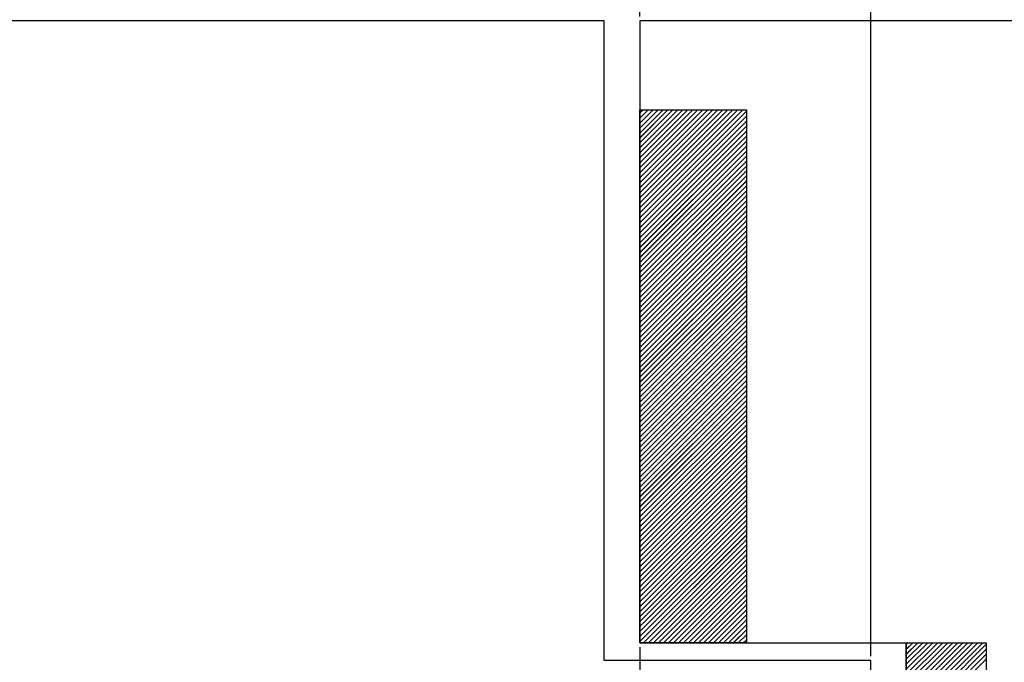
# Paper-space layout 'Feuille 1' of a CAD drawing. Extents: x 144 to 345, y 12 to 305.
# Drawn here: x 232 to 246, y 65 to 74 of the extents above; entities that cross this region are included whole.
import ezdxf

# ---------------------------------------------------------------- set-up
doc = ezdxf.new("R2010")
doc.units = 0
doc.header["$PDSIZE"] = -1
doc.linetypes.add('SLD-CONTINUE', pattern=[0])
doc.layers.get('0').update_dxf_attribs({"linetype": 'CONTINUOUS'})
doc.layers.get('Defpoints').update_dxf_attribs({"linetype": 'CONTINUOUS'})
doc.styles.add('SLDTEXTSTYLE0', font='TXT', dxfattribs={"width": 0.75})
doc.dimstyles.new('SLDDIMSTYLE2', dxfattribs={"dimtxt": 2.910417, "dimasz": 1.016, "dimexe": 0, "dimexo": 0.0625, "dimgap": 0.727604, "dimtad": 1, "dimlfac": 4, "dimrnd": 1e-09, "dimzin": 12, "dimdsep": 46, "dimtxsty": 'SLDTEXTSTYLE0', "dimblk1": 'DOT', "dimblk2": 'DOT', "dimsah": 1, "dimcen": 0.09, "dimadec": 0, "dimazin": 0, "dimtfac": 1, "dimtofl": 0, "dimtmove": 0, "dimatfit": 3, "dimldrblk": 'DOT', "dimfxl": 1, "dimtolj": 1, "dimtzin": 12, "dimarcsym": 0})

# ---------------------------------------------------------------- blocks, each defined once
blk = doc.blocks.new('_DOT')
at = {"color": 0, "linetype": 'ByBlock'}
blk.add_line((-0.5, 0), (-1, 0), dxfattribs=at)
at = {"color": 0, "linetype": 'ByBlock', "const_width": 0.5}
blk.add_lwpolyline([(-0.25, 0, 1), (0.25, 0, 1)], format="xyb", close=True, dxfattribs=at)
blk = doc.blocks.new('*D55')
at = {"color": 0, "linetype": 'SLD-CONTINUE', "lineweight": -2}
for p, q in [((241.12, 65.374), (241.12, 48.319)), ((197.204, 47.192), (197.204, 48.319)), ((240.104, 48.319), (198.22, 48.319))]:
    blk.add_line(p, q, dxfattribs=at)
at = {"layer": 'Defpoints', "color": 0}
for p in [(241.12, 65.437), (197.204, 48.319), (197.204, 47.13)]:
    blk.add_point(p, dxfattribs=at)
at = {"color": 0, "lineweight": -2, "xscale": 1.016, "yscale": 1.016, "zscale": 1.016, "rotation": 180}
blk.add_blockref('_DOT', (197.204, 48.319), dxfattribs=at)
at = {"color": 0, "lineweight": -2, "xscale": 1.016, "yscale": 1.016, "zscale": 1.016}
blk.add_blockref('_DOT', (241.12, 48.319), dxfattribs=at)
at = {"color": 0, "insert": (219.162, 52.927), "char_height": 2.91042, "attachment_point": 5, "style": 'SLDTEXTSTYLE0'}
blk.add_mtext('\\A1;Passage libre journalier\\P(L1-74) : 856', dxfattribs=at)
blk = doc.blocks.new('*D59')
at = {"color": 0, "linetype": 'SLD-CONTINUE', "lineweight": -2}
for p, q in [((181.954, 74.249), (181.954, 82.766)), ((182.97, 82.766), (243.354, 82.766)), ((244.37, 65.249), (244.37, 82.766))]:
    blk.add_line(p, q, dxfattribs=at)
at = {"layer": 'Defpoints', "color": 0}
for p in [(244.37, 82.766), (181.954, 74.187), (244.37, 65.187)]:
    blk.add_point(p, dxfattribs=at)
at = {"color": 0, "lineweight": -2, "xscale": 1.016, "yscale": 1.016, "zscale": 1.016, "rotation": 180}
blk.add_blockref('_DOT', (181.954, 82.766), dxfattribs=at)
at = {"color": 0, "lineweight": -2, "xscale": 1.016, "yscale": 1.016, "zscale": 1.016}
blk.add_blockref('_DOT', (244.37, 82.766), dxfattribs=at)
at = {"color": 0, "insert": (213.162, 87.859), "char_height": 2.91042, "attachment_point": 5, "style": 'SLDTEXTSTYLE0'}
blk.add_mtext('\\A1;Cote nominale du\\Pjournalier (L1) : 930', dxfattribs=at)
blk = doc.blocks.new('*D60')
at = {"color": 0, "linetype": 'SLD-CONTINUE', "lineweight": -2}
for p, q in [((241.12, 74.249), (241.12, 84.988)), ((242.136, 84.988), (301.921, 84.988)), ((302.937, 74.249), (302.937, 84.988))]:
    blk.add_line(p, q, dxfattribs=at)
at = {"layer": 'Defpoints', "color": 0}
for p in [(302.937, 84.988), (241.12, 74.187), (302.937, 74.187)]:
    blk.add_point(p, dxfattribs=at)
at = {"color": 0, "lineweight": -2, "xscale": 1.016, "yscale": 1.016, "zscale": 1.016, "rotation": 180}
blk.add_blockref('_DOT', (241.12, 84.988), dxfattribs=at)
at = {"color": 0, "lineweight": -2, "xscale": 1.016, "yscale": 1.016, "zscale": 1.016}
blk.add_blockref('_DOT', (302.937, 84.988), dxfattribs=at)
at = {"color": 0, "insert": (268.04, 89.596), "char_height": 2.91042, "attachment_point": 5, "style": 'SLDTEXTSTYLE0'}
blk.add_mtext('\\A1;Cote nominale du\\Psemi-fixe (L2) : 530', dxfattribs=at)
blk = doc.blocks.new('SW_HATCH_0')
at = {"color": 0, "linetype": 'SLD-CONTINUE'}
for p, q in [((-84.095, -10.775), (-84.142, -10.822)), ((-84.025, -10.775), (-84.142, -10.892)), ((-83.954, -10.775), (-84.142, -10.962)), ((-83.884, -10.775), (-84.142, -11.033)), ((-83.814, -10.775), (-84.142, -11.103)), ((-83.744, -10.775), (-84.142, -11.173)), ((-83.674, -10.775), (-84.142, -11.243)), ((-83.604, -10.775), (-84.142, -11.313)), ((-83.533, -10.775), (-84.142, -11.383)), ((-83.463, -10.775), (-84.142, -11.453)), ((-83.393, -10.775), (-84.142, -11.524)), ((-83.323, -10.775), (-84.142, -11.594)), ((-83.253, -10.775), (-84.142, -11.664)), ((-83.183, -10.775), (-84.142, -11.734)), ((-83.113, -10.775), (-84.142, -11.804)), ((-83.042, -10.775), (-84.142, -11.874)), ((-82.972, -10.775), (-84.142, -11.945)), ((-82.902, -10.775), (-84.142, -12.015)), ((-82.832, -10.775), (-84.142, -12.085)), ((-82.762, -10.775), (-84.142, -12.155)), ((-82.692, -10.775), (-84.142, -12.225)), ((-82.642, -10.795), (-84.142, -12.295)), ((-82.642, -10.866), (-84.142, -12.366)), ((-82.642, -10.936), (-84.142, -12.436)), ((-82.642, -11.006), (-84.142, -12.506)), ((-82.642, -11.076), (-84.142, -12.576)), ((-82.642, -11.146), (-84.142, -12.646)), ((-82.642, -11.216), (-84.142, -12.716)), ((-82.642, -11.286), (-84.142, -12.786)), ((-82.642, -11.357), (-84.142, -12.857)), ((-82.642, -11.427), (-84.142, -12.927)), ((-82.642, -11.497), (-84.142, -12.997)), ((-82.642, -11.567), (-84.142, -13.067)), ((-82.642, -11.637), (-84.142, -13.137)), ((-82.642, -11.707), (-84.142, -13.207)), ((-82.642, -11.778), (-84.142, -13.278)), ((-82.642, -11.848), (-84.142, -13.348)), ((-82.642, -11.918), (-84.142, -13.418)), ((-82.642, -11.988), (-84.142, -13.488)), ((-82.642, -12.058), (-84.142, -13.558)), ((-82.642, -12.128), (-84.142, -13.628)), ((-82.642, -12.199), (-84.142, -13.699)), ((-82.642, -12.269), (-84.142, -13.769)), ((-82.642, -12.339), (-84.142, -13.839)), ((-82.642, -12.409), (-84.142, -13.909)), ((-82.642, -12.479), (-84.142, -13.979)), ((-82.642, -12.549), (-84.142, -14.049)), ((-82.642, -12.619), (-84.142, -14.119)), ((-82.642, -12.69), (-84.142, -14.19)), ((-82.642, -12.76), (-84.142, -14.26)), ((-82.642, -12.83), (-84.142, -14.33)), ((-82.642, -12.9), (-84.142, -14.4)), ((-82.642, -12.97), (-84.142, -14.47)), ((-82.642, -13.04), (-84.142, -14.54)), ((-82.642, -13.111), (-84.142, -14.611)), ((-82.642, -13.181), (-84.142, -14.681)), ((-82.642, -13.251), (-84.142, -14.751)), ((-82.642, -13.321), (-84.142, -14.821)), ((-82.642, -13.391), (-84.142, -14.891)), ((-82.642, -13.461), (-84.142, -14.961)), ((-82.642, -13.532), (-84.142, -15.032)), ((-82.642, -13.602), (-84.142, -15.102)), ((-82.642, -13.672), (-84.142, -15.172)), ((-82.642, -13.742), (-84.142, -15.242)), ((-82.642, -13.812), (-84.142, -15.312)), ((-82.642, -13.882), (-84.142, -15.382)), ((-82.642, -13.952), (-84.142, -15.452)), ((-82.642, -14.023), (-84.142, -15.523)), ((-82.642, -14.093), (-84.142, -15.593)), ((-82.642, -14.163), (-84.142, -15.663)), ((-82.642, -14.233), (-84.142, -15.733)), ((-82.642, -14.303), (-84.142, -15.803)), ((-82.642, -14.373), (-84.142, -15.873)), ((-82.642, -14.444), (-84.142, -15.944)), ((-82.642, -14.514), (-84.142, -16.014)), ((-82.642, -14.584), (-84.142, -16.084)), ((-82.642, -14.654), (-84.142, -16.154)), ((-82.642, -14.724), (-84.142, -16.224)), ((-82.642, -14.794), (-84.142, -16.294)), ((-82.642, -14.865), (-84.142, -16.365)), ((-82.642, -14.935), (-84.142, -16.435)), ((-82.642, -15.005), (-84.142, -16.505)), ((-82.642, -15.075), (-84.142, -16.575)), ((-82.642, -15.145), (-84.142, -16.645)), ((-82.642, -15.215), (-84.142, -16.715)), ((-82.642, -15.285), (-84.142, -16.785)), ((-82.642, -15.356), (-84.142, -16.856)), ((-82.642, -15.426), (-84.142, -16.926)), ((-82.642, -15.496), (-84.142, -16.996)), ((-82.642, -15.566), (-84.142, -17.066)), ((-82.642, -15.636), (-84.142, -17.136)), ((-82.642, -15.706), (-84.142, -17.206)), ((-82.642, -15.777), (-84.142, -17.277)), ((-82.642, -15.847), (-84.142, -17.347)), ((-82.642, -15.917), (-84.142, -17.417)), ((-82.642, -15.987), (-84.142, -17.487)), ((-82.642, -16.057), (-84.142, -17.557)), ((-82.642, -16.127), (-84.142, -17.627)), ((-82.642, -16.198), (-84.142, -17.698)), ((-82.642, -16.268), (-84.142, -17.768)), ((-82.642, -16.338), (-84.142, -17.838)), ((-82.642, -16.408), (-84.142, -17.908)), ((-82.642, -16.478), (-84.142, -17.978)), ((-82.642, -16.548), (-84.142, -18.048)), ((-82.642, -16.619), (-84.142, -18.119)), ((-82.642, -16.689), (-84.142, -18.189)), ((-82.642, -16.759), (-84.142, -18.259)), ((-82.642, -16.829), (-84.088, -18.275)), ((-82.642, -16.899), (-84.018, -18.275)), ((-82.642, -16.969), (-83.947, -18.275)), ((-82.642, -17.039), (-83.877, -18.275)), ((-82.642, -17.11), (-83.807, -18.275)), ((-82.642, -17.18), (-83.737, -18.275)), ((-82.642, -17.25), (-83.667, -18.275)), ((-82.642, -17.32), (-83.597, -18.275)), ((-82.642, -17.39), (-83.527, -18.275)), ((-82.642, -17.46), (-83.456, -18.275)), ((-82.642, -17.531), (-83.386, -18.275)), ((-82.642, -17.601), (-83.316, -18.275)), ((-82.642, -17.671), (-83.246, -18.275)), ((-82.642, -17.741), (-83.176, -18.275)), ((-82.642, -17.811), (-83.106, -18.275)), ((-82.642, -17.881), (-83.035, -18.275)), ((-82.642, -17.952), (-82.965, -18.275)), ((-82.642, -18.022), (-82.895, -18.275)), ((-82.642, -18.092), (-82.825, -18.275)), ((-82.642, -18.162), (-82.755, -18.275)), ((-82.642, -18.232), (-82.685, -18.275)), ((-80.369, -18.275), (-80.392, -18.297)), ((-80.299, -18.275), (-80.392, -18.368)), ((-80.229, -18.275), (-80.392, -18.438)), ((-80.159, -18.275), (-80.392, -18.508)), ((-80.089, -18.275), (-80.392, -18.578)), ((-80.019, -18.275), (-80.392, -18.648)), ((-79.948, -18.275), (-80.392, -18.718)), ((-79.878, -18.275), (-80.392, -18.788)), ((-79.808, -18.275), (-80.392, -18.859)), ((-79.738, -18.275), (-80.392, -18.929)), ((-79.668, -18.275), (-80.392, -18.999)), ((-79.598, -18.275), (-80.392, -19.069)), ((-79.527, -18.275), (-80.392, -19.139)), ((-79.457, -18.275), (-80.392, -19.209)), ((-79.387, -18.275), (-80.392, -19.28)), ((-79.317, -18.275), (-80.392, -19.35)), ((-79.267, -18.295), (-80.392, -19.42)), ((-79.267, -18.365), (-80.392, -19.49)), ((-79.267, -18.435), (-80.392, -19.56)), ((-79.267, -18.505), (-80.392, -19.63))]:
    blk.add_line(p, q, dxfattribs=at)

psp = doc.layouts.new('Feuille 1')

# ---------------------------------------------------------------- linework, layer by layer
at = {"color": 7, "linetype": 'SLD-CONTINUE'}
for p, q in [((240.61994, 74.18697), (213.60491, 74.18697)), ((240.61994, 65.18697), (240.61994, 74.18697)), ((273.39983, 74.18697), (241.11994, 74.18697)), ((241.11994, 74.18697), (241.11994, 65.43697)), ((241.16698, 72.93697), (241.11994, 72.88993)), ((241.23714, 72.93697), (241.11994, 72.81977)), ((241.3073, 72.93697), (241.11994, 72.74961)), ((241.37746, 72.93697), (241.11994, 72.67945)), ((241.44762, 72.93697), (241.11994, 72.6093)), ((241.51778, 72.93697), (241.11994, 72.53914)), ((241.58794, 72.93697), (241.11994, 72.46898)), ((241.65809, 72.93697), (241.11994, 72.39882)), ((241.72825, 72.93697), (241.11994, 72.32866)), ((241.79841, 72.93697), (241.11994, 72.2585)), ((241.86856, 72.93697), (241.11994, 72.18835)), ((241.93872, 72.93697), (241.11994, 72.11819)), ((242.00888, 72.93697), (241.11994, 72.04803)), ((242.07904, 72.93697), (241.11994, 71.97787)), ((242.1492, 72.93697), (241.11994, 71.90771)), ((242.21936, 72.93697), (241.11994, 71.83756)), ((242.28952, 72.93697), (241.11994, 71.7674)), ((242.35967, 72.93697), (241.11994, 71.69724)), ((242.42983, 72.93697), (241.11994, 71.62708)), ((242.49999, 72.93697), (241.11994, 71.55692)), ((242.57015, 72.93697), (241.11994, 71.48676)), ((241.16698, 72.93697), (241.11994, 72.88993)), ((241.23714, 72.93697), (241.11994, 72.81977)), ((241.3073, 72.93697), (241.11994, 72.74961)), ((241.37746, 72.93697), (241.11994, 72.67945)), ((241.44762, 72.93697), (241.11994, 72.6093)), ((241.51778, 72.93697), (241.11994, 72.53914)), ((241.58794, 72.93697), (241.11994, 72.46898)), ((241.65809, 72.93697), (241.11994, 72.39882)), ((241.72825, 72.93697), (241.11994, 72.32866)), ((241.79841, 72.93697), (241.11994, 72.2585)), ((241.86856, 72.93697), (241.11994, 72.18835)), ((241.93872, 72.93697), (241.11994, 72.11819)), ((242.00888, 72.93697), (241.11994, 72.04803)), ((242.07904, 72.93697), (241.11994, 71.97787)), ((242.1492, 72.93697), (241.11994, 71.90771)), ((242.21936, 72.93697), (241.11994, 71.83756)), ((242.28952, 72.93697), (241.11994, 71.7674)), ((242.35967, 72.93697), (241.11994, 71.69724)), ((242.42983, 72.93697), (241.11994, 71.62708)), ((242.49999, 72.93697), (241.11994, 71.55692)), ((242.57015, 72.93697), (241.11994, 71.48676)), ((241.16698, 72.93697), (241.11994, 72.88993)), ((241.23714, 72.93697), (241.11994, 72.81977)), ((241.3073, 72.93697), (241.11994, 72.74961)), ((241.37746, 72.93697), (241.11994, 72.67945)), ((241.44762, 72.93697), (241.11994, 72.6093)), ((241.51778, 72.93697), (241.11994, 72.53914)), ((241.58794, 72.93697), (241.11994, 72.46898)), ((241.65809, 72.93697), (241.11994, 72.39882)), ((241.72825, 72.93697), (241.11994, 72.32866)), ((241.79841, 72.93697), (241.11994, 72.2585)), ((241.86856, 72.93697), (241.11994, 72.18835)), ((241.93872, 72.93697), (241.11994, 72.11819)), ((242.00888, 72.93697), (241.11994, 72.04803)), ((242.07904, 72.93697), (241.11994, 71.97787)), ((242.1492, 72.93697), (241.11994, 71.90771)), ((242.21936, 72.93697), (241.11994, 71.83756)), ((242.28952, 72.93697), (241.11994, 71.7674)), ((242.35967, 72.93697), (241.11994, 71.69724)), ((242.42983, 72.93697), (241.11994, 71.62708)), ((242.49999, 72.93697), (241.11994, 71.55692)), ((242.57015, 72.93697), (241.11994, 71.48676)), ((241.11994, 65.43697), (241.11994, 72.93697)), ((241.11994, 72.93697), (242.61994, 72.93697)), ((241.16698, 72.93697), (241.11994, 72.88993)), ((241.23714, 72.93697), (241.11994, 72.81977)), ((241.3073, 72.93697), (241.11994, 72.74961)), ((241.37746, 72.93697), (241.11994, 72.67945)), ((241.44762, 72.93697), (241.11994, 72.6093)), ((241.51778, 72.93697), (241.11994, 72.53914)), ((241.58794, 72.93697), (241.11994, 72.46898)), ((241.65809, 72.93697), (241.11994, 72.39882)), ((241.72825, 72.93697), (241.11994, 72.32866)), ((241.79841, 72.93697), (241.11994, 72.2585)), ((241.86856, 72.93697), (241.11994, 72.18835)), ((241.93872, 72.93697), (241.11994, 72.11819)), ((242.00888, 72.93697), (241.11994, 72.04803)), ((242.07904, 72.93697), (241.11994, 71.97787)), ((242.1492, 72.93697), (241.11994, 71.90771)), ((242.21936, 72.93697), (241.11994, 71.83756)), ((242.28952, 72.93697), (241.11994, 71.7674)), ((242.35967, 72.93697), (241.11994, 71.69724)), ((242.42983, 72.93697), (241.11994, 71.62708)), ((242.49999, 72.93697), (241.11994, 71.55692)), ((242.57015, 72.93697), (241.11994, 71.48676)), ((242.61994, 72.91661), (241.11994, 71.41661)), ((242.61994, 72.91661), (241.11994, 71.41661)), ((242.61994, 72.91661), (241.11994, 71.41661)), ((242.61994, 72.91661), (241.11994, 71.41661)), ((242.61994, 72.84645), (241.11994, 71.34645)), ((242.61994, 72.84645), (241.11994, 71.34645)), ((242.61994, 72.84645), (241.11994, 71.34645)), ((242.61994, 72.84645), (241.11994, 71.34645)), ((242.61994, 72.93697), (242.61994, 65.43697)), ((242.61994, 72.77629), (241.11994, 71.27629)), ((242.61994, 72.77629), (241.11994, 71.27629)), ((242.61994, 72.77629), (241.11994, 71.27629)), ((242.61994, 72.77629), (241.11994, 71.27629)), ((242.61994, 72.70613), (241.11994, 71.20613)), ((242.61994, 72.70613), (241.11994, 71.20613)), ((242.61994, 72.70613), (241.11994, 71.20613)), ((242.61994, 72.70613), (241.11994, 71.20613)), ((242.61994, 72.63597), (241.11994, 71.13597)), ((242.61994, 72.63597), (241.11994, 71.13597)), ((242.61994, 72.63597), (241.11994, 71.13597)), ((242.61994, 72.63597), (241.11994, 71.13597)), ((242.61994, 72.56581), (241.11994, 71.06581)), ((242.61994, 72.56581), (241.11994, 71.06581)), ((242.61994, 72.56581), (241.11994, 71.06581)), ((242.61994, 72.56581), (241.11994, 71.06581)), ((242.61994, 72.49566), (241.11994, 70.99566)), ((242.61994, 72.49566), (241.11994, 70.99566)), ((242.61994, 72.49566), (241.11994, 70.99566)), ((242.61994, 72.49566), (241.11994, 70.99566)), ((242.61994, 72.4255), (241.11994, 70.9255)), ((242.61994, 72.4255), (241.11994, 70.9255)), ((242.61994, 72.4255), (241.11994, 70.9255)), ((242.61994, 72.4255), (241.11994, 70.9255)), ((242.61994, 72.35534), (241.11994, 70.85534)), ((242.61994, 72.35534), (241.11994, 70.85534)), ((242.61994, 72.35534), (241.11994, 70.85534)), ((242.61994, 72.35534), (241.11994, 70.85534)), ((242.61994, 72.28518), (241.11994, 70.78518)), ((242.61994, 72.28518), (241.11994, 70.78518)), ((242.61994, 72.28518), (241.11994, 70.78518)), ((242.61994, 72.28518), (241.11994, 70.78518)), ((242.61994, 72.21502), (241.11994, 70.71502)), ((242.61994, 72.21502), (241.11994, 70.71502)), ((242.61994, 72.21502), (241.11994, 70.71502)), ((242.61994, 72.21502), (241.11994, 70.71502)), ((242.61994, 72.14486), (241.11994, 70.64486)), ((242.61994, 72.14486), (241.11994, 70.64486)), ((242.61994, 72.14486), (241.11994, 70.64486)), ((242.61994, 72.14486), (241.11994, 70.64486)), ((242.61994, 72.07471), (241.11994, 70.57471)), ((242.61994, 72.07471), (241.11994, 70.57471)), ((242.61994, 72.07471), (241.11994, 70.57471)), ((242.61994, 72.07471), (241.11994, 70.57471)), ((242.61994, 72.00455), (241.11994, 70.50455)), ((242.61994, 72.00455), (241.11994, 70.50455)), ((242.61994, 72.00455), (241.11994, 70.50455)), ((242.61994, 72.00455), (241.11994, 70.50455)), ((242.61994, 71.93439), (241.11994, 70.43439)), ((242.61994, 71.93439), (241.11994, 70.43439)), ((242.61994, 71.93439), (241.11994, 70.43439)), ((242.61994, 71.93439), (241.11994, 70.43439)), ((242.61994, 71.86423), (241.11994, 70.36423)), ((242.61994, 71.86423), (241.11994, 70.36423)), ((242.61994, 71.86423), (241.11994, 70.36423)), ((242.61994, 71.86423), (241.11994, 70.36423)), ((242.61994, 71.79407), (241.11994, 70.29407)), ((242.61994, 71.79407), (241.11994, 70.29407)), ((242.61994, 71.79407), (241.11994, 70.29407)), ((242.61994, 71.79407), (241.11994, 70.29407)), ((242.61994, 71.72392), (241.11994, 70.22392)), ((242.61994, 71.72392), (241.11994, 70.22392)), ((242.61994, 71.72392), (241.11994, 70.22392)), ((242.61994, 71.72392), (241.11994, 70.22392)), ((242.61994, 71.65376), (241.11994, 70.15376)), ((242.61994, 71.65376), (241.11994, 70.15376)), ((242.61994, 71.65376), (241.11994, 70.15376)), ((242.61994, 71.65376), (241.11994, 70.15376)), ((242.61994, 71.5836), (241.11994, 70.0836)), ((242.61994, 71.5836), (241.11994, 70.0836)), ((242.61994, 71.5836), (241.11994, 70.0836)), ((242.61994, 71.5836), (241.11994, 70.0836)), ((242.61994, 71.51344), (241.11994, 70.01344)), ((242.61994, 71.51344), (241.11994, 70.01344)), ((242.61994, 71.51344), (241.11994, 70.01344)), ((242.61994, 71.51344), (241.11994, 70.01344)), ((242.61994, 71.44328), (241.11994, 69.94328)), ((242.61994, 71.44328), (241.11994, 69.94328)), ((242.61994, 71.44328), (241.11994, 69.94328)), ((242.61994, 71.44328), (241.11994, 69.94328)), ((242.61994, 71.37312), (241.11994, 69.87312)), ((242.61994, 71.37312), (241.11994, 69.87312)), ((242.61994, 71.37312), (241.11994, 69.87312)), ((242.61994, 71.37312), (241.11994, 69.87312)), ((242.61994, 71.30297), (241.11994, 69.80297)), ((242.61994, 71.30297), (241.11994, 69.80297)), ((242.61994, 71.30297), (241.11994, 69.80297)), ((242.61994, 71.30297), (241.11994, 69.80297)), ((242.61994, 71.23281), (241.11994, 69.73281)), ((242.61994, 71.23281), (241.11994, 69.73281)), ((242.61994, 71.23281), (241.11994, 69.73281)), ((242.61994, 71.23281), (241.11994, 69.73281)), ((242.61994, 71.16265), (241.11994, 69.66265)), ((242.61994, 71.16265), (241.11994, 69.66265)), ((242.61994, 71.16265), (241.11994, 69.66265)), ((242.61994, 71.16265), (241.11994, 69.66265)), ((242.61994, 71.09249), (241.11994, 69.59249)), ((242.61994, 71.09249), (241.11994, 69.59249)), ((242.61994, 71.09249), (241.11994, 69.59249)), ((242.61994, 71.09249), (241.11994, 69.59249)), ((242.61994, 71.02233), (241.11994, 69.52233)), ((242.61994, 71.02233), (241.11994, 69.52233)), ((242.61994, 71.02233), (241.11994, 69.52233)), ((242.61994, 71.02233), (241.11994, 69.52233)), ((242.61994, 70.95217), (241.11994, 69.45217)), ((242.61994, 70.95217), (241.11994, 69.45217)), ((242.61994, 70.95217), (241.11994, 69.45217)), ((242.61994, 70.95217), (241.11994, 69.45217)), ((242.61994, 70.88202), (241.11994, 69.38202)), ((242.61994, 70.88202), (241.11994, 69.38202)), ((242.61994, 70.88202), (241.11994, 69.38202)), ((242.61994, 70.88202), (241.11994, 69.38202)), ((242.61994, 70.81186), (241.11994, 69.31186)), ((242.61994, 70.81186), (241.11994, 69.31186)), ((242.61994, 70.81186), (241.11994, 69.31186)), ((242.61994, 70.81186), (241.11994, 69.31186)), ((242.61994, 70.7417), (241.11994, 69.2417)), ((242.61994, 70.7417), (241.11994, 69.2417)), ((242.61994, 70.7417), (241.11994, 69.2417)), ((242.61994, 70.7417), (241.11994, 69.2417)), ((242.61994, 70.67154), (241.11994, 69.17154)), ((242.61994, 70.67154), (241.11994, 69.17154)), ((242.61994, 70.67154), (241.11994, 69.17154)), ((242.61994, 70.67154), (241.11994, 69.17154)), ((242.61994, 70.60138), (241.11994, 69.10138)), ((242.61994, 70.60138), (241.11994, 69.10138)), ((242.61994, 70.60138), (241.11994, 69.10138)), ((242.61994, 70.60138), (241.11994, 69.10138)), ((242.61994, 70.53122), (241.11994, 69.03123)), ((242.61994, 70.53122), (241.11994, 69.03123)), ((242.61994, 70.53122), (241.11994, 69.03123)), ((242.61994, 70.53122), (241.11994, 69.03123)), ((242.61994, 70.46107), (241.11994, 68.96107)), ((242.61994, 70.46107), (241.11994, 68.96107)), ((242.61994, 70.46107), (241.11994, 68.96107)), ((242.61994, 70.46107), (241.11994, 68.96107)), ((242.61994, 70.39091), (241.11994, 68.89091)), ((242.61994, 70.39091), (241.11994, 68.89091)), ((242.61994, 70.39091), (241.11994, 68.89091)), ((242.61994, 70.39091), (241.11994, 68.89091)), ((242.61994, 70.32075), (241.11994, 68.82075)), ((242.61994, 70.32075), (241.11994, 68.82075)), ((242.61994, 70.32075), (241.11994, 68.82075)), ((242.61994, 70.32075), (241.11994, 68.82075)), ((242.61994, 70.25059), (241.11994, 68.75059)), ((242.61994, 70.25059), (241.11994, 68.75059)), ((242.61994, 70.25059), (241.11994, 68.75059)), ((242.61994, 70.25059), (241.11994, 68.75059)), ((242.61994, 70.18043), (241.11994, 68.68043)), ((242.61994, 70.18043), (241.11994, 68.68043)), ((242.61994, 70.18043), (241.11994, 68.68043)), ((242.61994, 70.18043), (241.11994, 68.68043)), ((242.61994, 70.11028), (241.11994, 68.61028)), ((242.61994, 70.11028), (241.11994, 68.61028)), ((242.61994, 70.11028), (241.11994, 68.61028)), ((242.61994, 70.11028), (241.11994, 68.61028)), ((242.61994, 70.04012), (241.11994, 68.54012)), ((242.61994, 70.04012), (241.11994, 68.54012)), ((242.61994, 70.04012), (241.11994, 68.54012)), ((242.61994, 70.04012), (241.11994, 68.54012)), ((242.61994, 69.96996), (241.11994, 68.46996)), ((242.61994, 69.96996), (241.11994, 68.46996)), ((242.61994, 69.96996), (241.11994, 68.46996)), ((242.61994, 69.96996), (241.11994, 68.46996)), ((242.61994, 69.8998), (241.11994, 68.3998)), ((242.61994, 69.8998), (241.11994, 68.3998)), ((242.61994, 69.8998), (241.11994, 68.3998)), ((242.61994, 69.8998), (241.11994, 68.3998)), ((242.61994, 69.82964), (241.11994, 68.32964)), ((242.61994, 69.82964), (241.11994, 68.32964)), ((242.61994, 69.82964), (241.11994, 68.32964)), ((242.61994, 69.82964), (241.11994, 68.32964)), ((242.61994, 69.75948), (241.11994, 68.25948)), ((242.61994, 69.75948), (241.11994, 68.25948)), ((242.61994, 69.75948), (241.11994, 68.25948)), ((242.61994, 69.75948), (241.11994, 68.25948)), ((242.61994, 69.68933), (241.11994, 68.18933)), ((242.61994, 69.68933), (241.11994, 68.18933)), ((242.61994, 69.68933), (241.11994, 68.18933)), ((242.61994, 69.68933), (241.11994, 68.18933)), ((242.61994, 69.61917), (241.11994, 68.11917)), ((242.61994, 69.61917), (241.11994, 68.11917)), ((242.61994, 69.61917), (241.11994, 68.11917)), ((242.61994, 69.61917), (241.11994, 68.11917)), ((242.61994, 69.54901), (241.11994, 68.04901)), ((242.61994, 69.54901), (241.11994, 68.04901)), ((242.61994, 69.54901), (241.11994, 68.04901)), ((242.61994, 69.54901), (241.11994, 68.04901)), ((242.61994, 69.47885), (241.11994, 67.97885)), ((242.61994, 69.47885), (241.11994, 67.97885)), ((242.61994, 69.47885), (241.11994, 67.97885)), ((242.61994, 69.47885), (241.11994, 67.97885)), ((242.61994, 69.40869), (241.11994, 67.90869)), ((242.61994, 69.40869), (241.11994, 67.90869)), ((242.61994, 69.40869), (241.11994, 67.90869)), ((242.61994, 69.40869), (241.11994, 67.90869)), ((242.61994, 69.33853), (241.11994, 67.83853)), ((242.61994, 69.33853), (241.11994, 67.83853)), ((242.61994, 69.33853), (241.11994, 67.83853)), ((242.61994, 69.33853), (241.11994, 67.83853)), ((242.61994, 69.26838), (241.11994, 67.76838)), ((242.61994, 69.26838), (241.11994, 67.76838)), ((242.61994, 69.26838), (241.11994, 67.76838)), ((242.61994, 69.26838), (241.11994, 67.76838)), ((242.61994, 69.19822), (241.11994, 67.69822)), ((242.61994, 69.19822), (241.11994, 67.69822)), ((242.61994, 69.19822), (241.11994, 67.69822)), ((242.61994, 69.19822), (241.11994, 67.69822)), ((242.61994, 69.12806), (241.11994, 67.62806)), ((242.61994, 69.12806), (241.11994, 67.62806)), ((242.61994, 69.12806), (241.11994, 67.62806)), ((242.61994, 69.12806), (241.11994, 67.62806)), ((242.61994, 69.0579), (241.11994, 67.5579)), ((242.61994, 69.0579), (241.11994, 67.5579)), ((242.61994, 69.0579), (241.11994, 67.5579)), ((242.61994, 69.0579), (241.11994, 67.5579)), ((242.61994, 68.98774), (241.11994, 67.48774)), ((242.61994, 68.98774), (241.11994, 67.48774)), ((242.61994, 68.98774), (241.11994, 67.48774)), ((242.61994, 68.98774), (241.11994, 67.48774)), ((242.61994, 68.91759), (241.11994, 67.41759)), ((242.61994, 68.91759), (241.11994, 67.41759)), ((242.61994, 68.91759), (241.11994, 67.41759)), ((242.61994, 68.91759), (241.11994, 67.41759)), ((242.61994, 68.84743), (241.11994, 67.34743)), ((242.61994, 68.84743), (241.11994, 67.34743)), ((242.61994, 68.84743), (241.11994, 67.34743)), ((242.61994, 68.84743), (241.11994, 67.34743)), ((242.61994, 68.77727), (241.11994, 67.27727)), ((242.61994, 68.77727), (241.11994, 67.27727)), ((242.61994, 68.77727), (241.11994, 67.27727)), ((242.61994, 68.77727), (241.11994, 67.27727)), ((242.61994, 68.70711), (241.11994, 67.20711)), ((242.61994, 68.70711), (241.11994, 67.20711)), ((242.61994, 68.70711), (241.11994, 67.20711)), ((242.61994, 68.70711), (241.11994, 67.20711)), ((242.61994, 68.63695), (241.11994, 67.13695)), ((242.61994, 68.63695), (241.11994, 67.13695)), ((242.61994, 68.63695), (241.11994, 67.13695)), ((242.61994, 68.63695), (241.11994, 67.13695)), ((242.61994, 68.56679), (241.11994, 67.06679)), ((242.61994, 68.56679), (241.11994, 67.06679)), ((242.61994, 68.56679), (241.11994, 67.06679)), ((242.61994, 68.56679), (241.11994, 67.06679)), ((242.61994, 68.49664), (241.11994, 66.99664)), ((242.61994, 68.49664), (241.11994, 66.99664)), ((242.61994, 68.49664), (241.11994, 66.99664)), ((242.61994, 68.49664), (241.11994, 66.99664)), ((242.61994, 68.42648), (241.11994, 66.92648)), ((242.61994, 68.42648), (241.11994, 66.92648)), ((242.61994, 68.42648), (241.11994, 66.92648)), ((242.61994, 68.42648), (241.11994, 66.92648)), ((242.61994, 68.35632), (241.11994, 66.85632)), ((242.61994, 68.35632), (241.11994, 66.85632)), ((242.61994, 68.35632), (241.11994, 66.85632)), ((242.61994, 68.35632), (241.11994, 66.85632)), ((242.61994, 68.28616), (241.11994, 66.78616)), ((242.61994, 68.28616), (241.11994, 66.78616)), ((242.61994, 68.28616), (241.11994, 66.78616)), ((242.61994, 68.28616), (241.11994, 66.78616)), ((242.61994, 68.216), (241.11994, 66.716)), ((242.61994, 68.216), (241.11994, 66.716)), ((242.61994, 68.216), (241.11994, 66.716)), ((242.61994, 68.216), (241.11994, 66.716)), ((242.61994, 68.14584), (241.11994, 66.64584)), ((242.61994, 68.14584), (241.11994, 66.64584)), ((242.61994, 68.14584), (241.11994, 66.64584)), ((242.61994, 68.14584), (241.11994, 66.64584)), ((242.61994, 68.07569), (241.11994, 66.57569)), ((242.61994, 68.07569), (241.11994, 66.57569)), ((242.61994, 68.07569), (241.11994, 66.57569)), ((242.61994, 68.07569), (241.11994, 66.57569)), ((242.61994, 68.00553), (241.11994, 66.50553)), ((242.61994, 68.00553), (241.11994, 66.50553)), ((242.61994, 68.00553), (241.11994, 66.50553)), ((242.61994, 68.00553), (241.11994, 66.50553)), ((242.61994, 67.93537), (241.11994, 66.43537)), ((242.61994, 67.93537), (241.11994, 66.43537)), ((242.61994, 67.93537), (241.11994, 66.43537)), ((242.61994, 67.93537), (241.11994, 66.43537)), ((242.61994, 67.86521), (241.11994, 66.36521)), ((242.61994, 67.86521), (241.11994, 66.36521)), ((242.61994, 67.86521), (241.11994, 66.36521)), ((242.61994, 67.86521), (241.11994, 66.36521)), ((242.61994, 67.79505), (241.11994, 66.29505)), ((242.61994, 67.79505), (241.11994, 66.29505)), ((242.61994, 67.79505), (241.11994, 66.29505)), ((242.61994, 67.79505), (241.11994, 66.29505)), ((242.61994, 67.72489), (241.11994, 66.22489)), ((242.61994, 67.72489), (241.11994, 66.22489)), ((242.61994, 67.72489), (241.11994, 66.22489)), ((242.61994, 67.72489), (241.11994, 66.22489)), ((242.61994, 67.65474), (241.11994, 66.15474)), ((242.61994, 67.65474), (241.11994, 66.15474)), ((242.61994, 67.65474), (241.11994, 66.15474)), ((242.61994, 67.65474), (241.11994, 66.15474)), ((242.61994, 67.58458), (241.11994, 66.08458)), ((242.61994, 67.58458), (241.11994, 66.08458)), ((242.61994, 67.58458), (241.11994, 66.08458)), ((242.61994, 67.58458), (241.11994, 66.08458)), ((242.61994, 67.51442), (241.11994, 66.01442)), ((242.61994, 67.51442), (241.11994, 66.01442)), ((242.61994, 67.51442), (241.11994, 66.01442)), ((242.61994, 67.51442), (241.11994, 66.01442)), ((242.61994, 67.44426), (241.11994, 65.94426)), ((242.61994, 67.44426), (241.11994, 65.94426)), ((242.61994, 67.44426), (241.11994, 65.94426)), ((242.61994, 67.44426), (241.11994, 65.94426)), ((242.61994, 67.3741), (241.11994, 65.8741)), ((242.61994, 67.3741), (241.11994, 65.8741)), ((242.61994, 67.3741), (241.11994, 65.8741)), ((242.61994, 67.3741), (241.11994, 65.8741)), ((242.61994, 67.30395), (241.11994, 65.80395)), ((242.61994, 67.30395), (241.11994, 65.80395)), ((242.61994, 67.30395), (241.11994, 65.80395)), ((242.61994, 67.30395), (241.11994, 65.80395)), ((242.61994, 67.23379), (241.11994, 65.73379)), ((242.61994, 67.23379), (241.11994, 65.73379)), ((242.61994, 67.23379), (241.11994, 65.73379)), ((242.61994, 67.23379), (241.11994, 65.73379)), ((242.61994, 67.16363), (241.11994, 65.66363)), ((242.61994, 67.16363), (241.11994, 65.66363)), ((242.61994, 67.16363), (241.11994, 65.66363)), ((242.61994, 67.16363), (241.11994, 65.66363)), ((242.61994, 67.09347), (241.11994, 65.59347)), ((242.61994, 67.09347), (241.11994, 65.59347)), ((242.61994, 67.09347), (241.11994, 65.59347)), ((242.61994, 67.09347), (241.11994, 65.59347)), ((242.61994, 67.02331), (241.11994, 65.52331)), ((242.61994, 67.02331), (241.11994, 65.52331)), ((242.61994, 67.02331), (241.11994, 65.52331)), ((242.61994, 67.02331), (241.11994, 65.52331)), ((242.61994, 66.95315), (241.11994, 65.45315)), ((242.61994, 66.95315), (241.11994, 65.45315)), ((242.61994, 66.95315), (241.11994, 65.45315)), ((242.61994, 66.95315), (241.11994, 65.45315)), ((242.61994, 66.883), (241.17392, 65.43697)), ((242.61994, 66.883), (241.17392, 65.43697)), ((242.61994, 66.883), (241.17392, 65.43697)), ((242.61994, 66.883), (241.17392, 65.43697)), ((242.61994, 66.81284), (241.24408, 65.43697)), ((242.61994, 66.81284), (241.24408, 65.43697)), ((242.61994, 66.81284), (241.24408, 65.43697)), ((242.61994, 66.81284), (241.24408, 65.43697)), ((242.61994, 66.74268), (241.31423, 65.43697)), ((242.61994, 66.74268), (241.31423, 65.43697)), ((242.61994, 66.74268), (241.31423, 65.43697)), ((242.61994, 66.74268), (241.31423, 65.43697)), ((242.61994, 66.67252), (241.38439, 65.43697)), ((242.61994, 66.67252), (241.38439, 65.43697)), ((242.61994, 66.67252), (241.38439, 65.43697)), ((242.61994, 66.67252), (241.38439, 65.43697)), ((242.61994, 66.60236), (241.45455, 65.43697)), ((242.61994, 66.60236), (241.45455, 65.43697)), ((242.61994, 66.60236), (241.45455, 65.43697)), ((242.61994, 66.60236), (241.45455, 65.43697)), ((242.61994, 66.5322), (241.52471, 65.43697)), ((242.61994, 66.5322), (241.52471, 65.43697)), ((242.61994, 66.5322), (241.52471, 65.43697)), ((242.61994, 66.5322), (241.52471, 65.43697)), ((242.61994, 66.46205), (241.59487, 65.43697)), ((242.61994, 66.46205), (241.59487, 65.43697)), ((242.61994, 66.46205), (241.59487, 65.43697)), ((242.61994, 66.46205), (241.59487, 65.43697)), ((242.61994, 66.39189), (241.66503, 65.43697)), ((242.61994, 66.39189), (241.66503, 65.43697)), ((242.61994, 66.39189), (241.66503, 65.43697)), ((242.61994, 66.39189), (241.66503, 65.43697)), ((242.61994, 66.32173), (241.73518, 65.43697)), ((242.61994, 66.32173), (241.73518, 65.43697)), ((242.61994, 66.32173), (241.73518, 65.43697)), ((242.61994, 66.32173), (241.73518, 65.43697)), ((242.61994, 66.25157), (241.80534, 65.43697)), ((242.61994, 66.25157), (241.80534, 65.43697)), ((242.61994, 66.25157), (241.80534, 65.43697)), ((242.61994, 66.25157), (241.80534, 65.43697)), ((242.61994, 66.18141), (241.8755, 65.43697)), ((242.61994, 66.18141), (241.8755, 65.43697)), ((242.61994, 66.18141), (241.8755, 65.43697)), ((242.61994, 66.18141), (241.8755, 65.43697)), ((242.61994, 66.11126), (241.94566, 65.43697)), ((242.61994, 66.11126), (241.94566, 65.43697)), ((242.61994, 66.11126), (241.94566, 65.43697)), ((242.61994, 66.11126), (241.94566, 65.43697)), ((242.61994, 66.0411), (242.01581, 65.43697)), ((242.61994, 66.0411), (242.01581, 65.43697)), ((242.61994, 66.0411), (242.01581, 65.43697)), ((242.61994, 66.0411), (242.01581, 65.43697)), ((242.61994, 65.97094), (242.08597, 65.43697)), ((242.61994, 65.97094), (242.08597, 65.43697)), ((242.61994, 65.97094), (242.08597, 65.43697)), ((242.61994, 65.97094), (242.08597, 65.43697)), ((242.61994, 65.90078), (242.15613, 65.43697)), ((242.61994, 65.90078), (242.15613, 65.43697)), ((242.61994, 65.90078), (242.15613, 65.43697)), ((242.61994, 65.90078), (242.15613, 65.43697)), ((242.61994, 65.83062), (242.22629, 65.43697)), ((242.61994, 65.83062), (242.22629, 65.43697)), ((242.61994, 65.83062), (242.22629, 65.43697)), ((242.61994, 65.83062), (242.22629, 65.43697)), ((242.61994, 65.76046), (242.29645, 65.43697)), ((242.61994, 65.76046), (242.29645, 65.43697)), ((242.61994, 65.76046), (242.29645, 65.43697)), ((242.61994, 65.76046), (242.29645, 65.43697)), ((242.61994, 65.69031), (242.36661, 65.43697)), ((242.61994, 65.69031), (242.36661, 65.43697)), ((242.61994, 65.69031), (242.36661, 65.43697)), ((242.61994, 65.69031), (242.36661, 65.43697)), ((242.61994, 65.62015), (242.43676, 65.43697)), ((242.61994, 65.62015), (242.43676, 65.43697)), ((242.61994, 65.62015), (242.43676, 65.43697)), ((242.61994, 65.62015), (242.43676, 65.43697)), ((242.61994, 65.54999), (242.50692, 65.43697)), ((242.61994, 65.54999), (242.50692, 65.43697)), ((242.61994, 65.54999), (242.50692, 65.43697)), ((242.61994, 65.54999), (242.50692, 65.43697)), ((241.11994, 65.43697), (244.86994, 65.43697)), ((242.61994, 65.43697), (241.11994, 65.43697)), ((242.61994, 65.47983), (242.57708, 65.43697)), ((242.61994, 65.47983), (242.57708, 65.43697)), ((242.61994, 65.47983), (242.57708, 65.43697)), ((242.61994, 65.47983), (242.57708, 65.43697)), ((244.8923, 65.43697), (244.86994, 65.41461)), ((244.96246, 65.43697), (244.86994, 65.34445)), ((245.03262, 65.43697), (244.86994, 65.27429)), ((245.10278, 65.43697), (244.86994, 65.20413)), ((245.17294, 65.43697), (244.86994, 65.13398)), ((245.2431, 65.43697), (244.86994, 65.06382)), ((245.31326, 65.43697), (244.86994, 64.99366)), ((245.38341, 65.43697), (244.86994, 64.9235)), ((245.45357, 65.43697), (244.86994, 64.85334)), ((245.52373, 65.43697), (244.86994, 64.78318)), ((245.59388, 65.43697), (244.86994, 64.71303)), ((245.66404, 65.43697), (244.86994, 64.64287)), ((245.7342, 65.43697), (244.86994, 64.57271)), ((245.80436, 65.43697), (244.86994, 64.50255)), ((245.87452, 65.43697), (244.86994, 64.43239)), ((245.94468, 65.43697), (244.86994, 64.36223)), ((244.8923, 65.43697), (244.86994, 65.41461)), ((244.96246, 65.43697), (244.86994, 65.34445)), ((245.03262, 65.43697), (244.86994, 65.27429)), ((245.10278, 65.43697), (244.86994, 65.20413)), ((245.17294, 65.43697), (244.86994, 65.13398)), ((245.2431, 65.43697), (244.86994, 65.06382)), ((245.31326, 65.43697), (244.86994, 64.99366)), ((245.38341, 65.43697), (244.86994, 64.9235)), ((245.45357, 65.43697), (244.86994, 64.85334)), ((245.52373, 65.43697), (244.86994, 64.78318)), ((245.59388, 65.43697), (244.86994, 64.71303)), ((245.66404, 65.43697), (244.86994, 64.64287)), ((245.7342, 65.43697), (244.86994, 64.57271)), ((245.80436, 65.43697), (244.86994, 64.50255)), ((245.87452, 65.43697), (244.86994, 64.43239)), ((245.94468, 65.43697), (244.86994, 64.36223)), ((244.8923, 65.43697), (244.86994, 65.41461)), ((244.96246, 65.43697), (244.86994, 65.34445)), ((245.03262, 65.43697), (244.86994, 65.27429)), ((245.10278, 65.43697), (244.86994, 65.20413)), ((245.17294, 65.43697), (244.86994, 65.13398)), ((245.2431, 65.43697), (244.86994, 65.06382)), ((245.31326, 65.43697), (244.86994, 64.99366)), ((245.38341, 65.43697), (244.86994, 64.9235)), ((245.45357, 65.43697), (244.86994, 64.85334)), ((245.52373, 65.43697), (244.86994, 64.78318)), ((245.59388, 65.43697), (244.86994, 64.71303)), ((245.66404, 65.43697), (244.86994, 64.64287)), ((245.7342, 65.43697), (244.86994, 64.57271)), ((245.80436, 65.43697), (244.86994, 64.50255)), ((245.87452, 65.43697), (244.86994, 64.43239)), ((245.94468, 65.43697), (244.86994, 64.36223)), ((244.86994, 65.43697), (244.86994, 61.68697)), ((244.86994, 62.93697), (244.86994, 65.43697)), ((244.86994, 65.43697), (245.99494, 65.43697)), ((244.8923, 65.43697), (244.86994, 65.41461)), ((244.96246, 65.43697), (244.86994, 65.34445)), ((245.03262, 65.43697), (244.86994, 65.27429)), ((245.10278, 65.43697), (244.86994, 65.20413)), ((245.17294, 65.43697), (244.86994, 65.13398)), ((245.2431, 65.43697), (244.86994, 65.06382)), ((245.31326, 65.43697), (244.86994, 64.99366)), ((245.38341, 65.43697), (244.86994, 64.9235)), ((245.45357, 65.43697), (244.86994, 64.85334)), ((245.52373, 65.43697), (244.86994, 64.78318)), ((245.59388, 65.43697), (244.86994, 64.71303)), ((245.66404, 65.43697), (244.86994, 64.64287)), ((245.7342, 65.43697), (244.86994, 64.57271)), ((245.80436, 65.43697), (244.86994, 64.50255)), ((245.87452, 65.43697), (244.86994, 64.43239)), ((245.94468, 65.43697), (244.86994, 64.36223)), ((245.99494, 65.41708), (244.86994, 64.29208)), ((245.99494, 65.41708), (244.86994, 64.29208)), ((245.99494, 65.41708), (244.86994, 64.29208)), ((245.99494, 65.41708), (244.86994, 64.29208)), ((245.99494, 65.43697), (245.99494, 62.93697)), ((245.99494, 65.34692), (244.86994, 64.22192)), ((245.99494, 65.34692), (244.86994, 64.22192)), ((245.99494, 65.34692), (244.86994, 64.22192)), ((245.99494, 65.34692), (244.86994, 64.22192)), ((245.99494, 65.27676), (244.86994, 64.15176)), ((245.99494, 65.27676), (244.86994, 64.15176)), ((245.99494, 65.27676), (244.86994, 64.15176)), ((245.99494, 65.27676), (244.86994, 64.15176)), ((244.36994, 65.18697), (240.61994, 65.18697)), ((244.36994, 61.68697), (244.36994, 65.18697)), ((245.99494, 65.2066), (244.86994, 64.0816)), ((245.99494, 65.2066), (244.86994, 64.0816)), ((245.99494, 65.2066), (244.86994, 64.0816)), ((245.99494, 65.2066), (244.86994, 64.0816))]:
    psp.add_line(p, q, dxfattribs=at)

# ---------------------------------------------------------------- block references
psp.add_blockref('SW_HATCH_0', (325.2617, 83.71197), dxfattribs=at)

# ---------------------------------------------------------------- dimensions: what is measured, and where the dimension line sits
for base, p1, p2, text, picture, middle in [((302.9367, 84.9878), (241.11994, 74.18697), (302.9367, 74.18697), 'Cote nominale du\\Psemi-fixe (L2) : 530', '*D60', (268.03976, 84.9878)), ((244.36994, 82.7659), (181.95448, 74.18697), (244.36994, 65.18697), 'Cote nominale du\\Pjournalier (L1) : 930', '*D59', (213.16221, 82.7659)), ((197.20448, 48.3191), (241.11994, 65.43697), (197.20448, 47.12991), 'Passage libre journalier\\P(L1-74) : 856', '*D55', (219.16221, 48.3191))]:
    dim = psp.add_linear_dim(base=base, p1=p1, p2=p2, text=text, dimstyle='SLDDIMSTYLE2', dxfattribs=at)
    dim.commit()
    dim.dimension.update_dxf_attribs({"geometry": picture, "text_midpoint": middle, "dimtype": 160})

doc.saveas('drawing.dxf')
